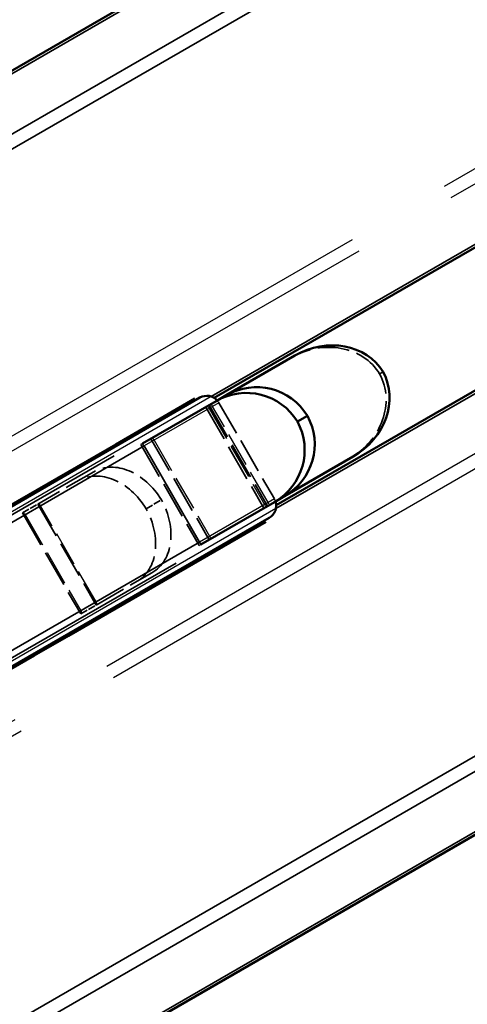
# Model space of a CAD drawing. Units: millimetres. Extents: x 784 to 11833, y 528 to 6746.
# Drawn here: x 4134 to 4230, y 3523 to 3736 of the extents above; entities that cross this region are included whole.
import ezdxf

# ---------------------------------------------------------------- set-up
doc = ezdxf.new("R2010")
doc.units = ezdxf.units.MM
doc.header["$LTSCALE"] = 30
doc.linetypes.add('DASH_DOT', pattern=[0.37, 0.24, -0.06, 0.01, -0.06])
doc.linetypes.add('DASHED', pattern=[0.2067, 0.1654, -0.0413])
for name, color, linetype, lineweight in [('ESF_Spielgeraet', 7, 'Continuous', 15), ('Kontur 09', 7, 'Continuous', 9), ('Sichtbar (ISO)', 7, 'Continuous', 50), ('Sichtbar schmal (ISO)', 7, 'Continuous', 35), ('Verdeckt (ISO)', 7, 'DASHED', 35), ('Verdeckt schmal (ISO)', 7, 'DASHED', 25)]:
    doc.layers.add(name, color=color, linetype=linetype, lineweight=lineweight)

# ---------------------------------------------------------------- blocks, each defined once
blk = doc.blocks.new('26-0100-XVL-0-000_Murmel-Kombi-S-01')
at = {"layer": 'Kontur 09', "linetype": 'DASH_DOT', "lineweight": 18, "ltscale": 19.232294}
blk.add_arc((3013.254, 2981.286), 1902.5, 119.674581, 306.119284, dxfattribs=at)
at = {"layer": 'Sichtbar (ISO)'}
for p, q in [((4030.385, 3666.686), (4664.247, 4032.647)), ((4126.976, 3499.386), (4760.838, 3865.347)), ((4175.608, 3654.464), (4269.481, 3708.662)), ((4189.003, 3631.264), (4282.876, 3685.462)), ((4193.026, 3663.608), (4178.182, 3655.038)), ((4172.505, 3654.527), (3952.535, 3527.527)), ((4154.285, 3644.425), (4171.409, 3654.311)), ((4176.017, 3653.788), (4160.071, 3644.582)), ((4178.182, 3655.038), (4176.017, 3653.788)), ((4195.732, 3650.616), (4193.567, 3649.366)), ((4128.716, 3629.663), (4154.285, 3644.425)), ((4190.786, 3633.206), (4205.631, 3641.777)), ((4190.786, 3633.206), (4188.621, 3631.956)), ((4172.676, 3622.75), (4188.621, 3631.956)), ((4187.505, 3628.546), (3967.535, 3501.546)), ((4169.647, 3617.818), (4186.771, 3627.705)), ((4144.078, 3603.056), (4169.647, 3617.818)), ((4144.078, 3603.056), (4136.625, 3598.753)), ((4120.593, 3589.497), (4136.625, 3598.753))]:
    blk.add_line(p, q, dxfattribs=at)
for centre, start, end in [((4174.005, 3651.928), 41.62435, 120), ((4186.005, 3631.144), 300, 18.37565)]:
    blk.add_arc(centre, 3, start, end, dxfattribs=at)
for centre, major_axis, ratio, start_param, end_param in [((4199.456, 3652.471), (12.793, 7.386), 0.8705506, 0.0198609, 1.5707963), ((4199.201, 3652.914), (12.793, 7.386), 0.8705506, 4.712389, 6.2633244), ((4184.612, 3643.901), (11.25, 6.495), 0.9899536, 0.0198609, 1.5707963), ((4182.447, 3642.651), (11.25, 6.495), 0.9899536, 0.0198609, 1.5707963), ((4182.191, 3643.093), (11.25, 6.495), 0.9899536, 4.712389, 6.2633244), ((4184.356, 3644.343), (11.25, 6.495), 0.9899536, 4.712389, 6.2633244)]:
    blk.add_ellipse(centre, major_axis=major_axis, ratio=ratio, start_param=start_param, end_param=end_param, dxfattribs=at)
at = {"layer": 'Sichtbar schmal (ISO)'}
for p, q in [((4664.433, 4032.078), (4030.678, 3666.179)), ((4036.335, 3656.381), (4669.236, 4021.787)), ((4037.749, 3653.932), (4670.651, 4019.337)), ((4119.612, 3512.141), (4752.513, 3877.547)), ((4121.026, 3509.691), (4753.928, 3875.097)), ((4760.438, 3865.792), (4126.683, 3499.893)), ((4269.577, 3709.394), (4174.966, 3654.77)), ((4283.558, 3685.179), (4188.947, 3630.555)), ((4160.42, 3644.085), (4112.179, 3616.233)), ((4172.42, 3623.3), (4160.42, 3644.085)), ((4172.42, 3623.3), (4124.179, 3595.448))]:
    blk.add_line(p, q, dxfattribs=at)
for points in [[(4160.42, 3644.085), (4160.324, 3644.25), (4160.205, 3644.423), (4160.071, 3644.582)], [(4172.676, 3622.75), (4172.605, 3622.945), (4172.515, 3623.135), (4172.42, 3623.3)]]:
    blk.add_open_spline(points, degree=3, dxfattribs=at)
at = {"layer": 'Verdeckt (ISO)', "ltscale": 0.317349}
for p, q in [((4211.367, 3659.643), (4212.119, 3660.077)), ((4160.865, 3630.485), (4164.182, 3632.4)), ((4134.121, 3629.599), (4137.438, 3631.514)), ((4146.725, 3607.767), (4150.042, 3609.683))]:
    blk.add_line(p, q, dxfattribs=at)
at = {"layer": 'Verdeckt (ISO)', "ltscale": 20.988729}
for p, q in [((3951.038, 3524.809), (4175.608, 3654.464)), ((3964.432, 3501.608), (4189.003, 3631.264))]:
    blk.add_line(p, q, dxfattribs=at)
at = {"layer": 'Verdeckt (ISO)', "ltscale": 1.523657}
blk.add_line((4176.603, 3653.428), (4188.603, 3632.644), dxfattribs=at)
at = {"layer": 'Verdeckt (ISO)', "ltscale": 1.600414}
for p, q in [((4173.746, 3652.477), (4186.351, 3630.645)), ((4174.498, 3652.911), (4187.103, 3631.079)), ((4161.888, 3645.631), (4174.493, 3623.799)), ((4159.723, 3644.381), (4172.328, 3622.549)), ((4137.438, 3631.514), (4150.042, 3609.683)), ((4134.121, 3629.599), (4146.725, 3607.767))]:
    blk.add_line(p, q, dxfattribs=at)
at = {"layer": 'Verdeckt (ISO)', "ltscale": 0.029357}
for p, q in [((4160.071, 3644.582), (4159.723, 3644.381)), ((4172.328, 3622.549), (4172.676, 3622.75))]:
    blk.add_line(p, q, dxfattribs=at)
at = {"layer": 'Verdeckt (ISO)', "ltscale": 1.379192}
for p, q in [((4149.531, 3638.496), (4137.438, 3631.514)), ((4150.042, 3609.683), (4162.136, 3616.665))]:
    blk.add_line(p, q, dxfattribs=at)
at = {"layer": 'Verdeckt (ISO)', "ltscale": 0.038543}
for centre, start, end in [((4174.005, 3651.928), 30, 41.62435), ((4186.005, 3631.144), 18.37565, 30)]:
    blk.add_arc(centre, 3, start, end, dxfattribs=at)
at = {"layer": 'Verdeckt (ISO)', "ltscale": 1.374962}
for centre, major_axis, ratio, start_param, end_param in [((4198.704, 3652.037), (12.793, 7.386), 0.8705506, 0.0198609, 1.5707963), ((4198.449, 3652.479), (12.793, 7.386), 0.8705506, 4.712389, 6.2633244), ((4155.961, 3627.359), (-6.43, 11.137), 0.7497596, 4.7322499, 6.2831853), ((4152.644, 3625.444), (-6.43, 11.137), 0.7497596, 4.7322499, 6.2831853), ((4155.706, 3627.802), (-6.43, 11.137), 0.7497596, 3.1415927, 4.692528), ((4152.389, 3625.887), (-6.43, 11.137), 0.7497596, 3.1415927, 4.692528)]:
    blk.add_ellipse(centre, major_axis=major_axis, ratio=ratio, start_param=start_param, end_param=end_param, dxfattribs=at)
at = {"layer": 'Verdeckt (ISO)', "ltscale": 3.989089}
blk.add_ellipse((4094.255, 3523.591), major_axis=(32.778, 22.926), ratio=0.7036062, start_param=4.5894271, end_param=6.1602234, dxfattribs=at)
at = {"layer": 'Verdeckt schmal (ISO)', "ltscale": 18.5578}
for p, q in [((4703.712, 3976.372), (3413.068, 3231.218)), ((4705.126, 3973.922), (3414.482, 3228.768)), ((4730.42, 3930.111), (3439.776, 3184.957)), ((4731.835, 3927.661), (3441.191, 3182.508))]:
    blk.add_line(p, q, dxfattribs=at)
at = {"layer": 'Verdeckt schmal (ISO)', "ltscale": 20.923529}
for p, q in [((4174.966, 3654.77), (3951.094, 3525.517)), ((4188.947, 3630.555), (3965.074, 3501.302))]:
    blk.add_line(p, q, dxfattribs=at)
at = {"layer": 'Verdeckt schmal (ISO)', "ltscale": 4.480249}
for p, q in [((4176.603, 3653.428), (4160.42, 3644.085)), ((4188.603, 3632.644), (4172.42, 3623.3))]:
    blk.add_line(p, q, dxfattribs=at)
at = {"layer": 'Verdeckt schmal (ISO)', "ltscale": 1.523657}
for p, q in [((4174.497, 3652.212), (4186.497, 3631.427)), ((4187.249, 3631.862), (4175.249, 3652.646)), ((4162.585, 3645.335), (4174.585, 3624.55)), ((4150.033, 3610.375), (4138.033, 3631.16)), ((4134.715, 3629.244), (4146.715, 3608.46))]:
    blk.add_line(p, q, dxfattribs=at)
at = {"layer": 'Verdeckt schmal (ISO)', "ltscale": 0.038542}
for points in [[(4174.142, 3652.705), (4174.28, 3652.549), (4174.401, 3652.378), (4174.497, 3652.212)], [(4175.249, 3652.646), (4175.153, 3652.812), (4175.032, 3652.983), (4174.894, 3653.139)], [(4162.236, 3645.832), (4162.37, 3645.673), (4162.489, 3645.5), (4162.585, 3645.335)], [(4138.033, 3631.16), (4137.937, 3631.325), (4137.821, 3631.5), (4137.696, 3631.663)], [(4186.497, 3631.427), (4186.592, 3631.262), (4186.68, 3631.071), (4186.746, 3630.874)], [(4187.498, 3631.308), (4187.432, 3631.505), (4187.344, 3631.696), (4187.249, 3631.862)], [(4134.379, 3629.748), (4134.504, 3629.585), (4134.62, 3629.41), (4134.715, 3629.244)], [(4174.585, 3624.55), (4174.68, 3624.385), (4174.77, 3624.195), (4174.841, 3624)], [(4150.301, 3609.832), (4150.222, 3610.022), (4150.128, 3610.209), (4150.033, 3610.375)], [(4146.715, 3608.46), (4146.811, 3608.294), (4146.905, 3608.107), (4146.983, 3607.917)]]:
    blk.add_open_spline(points, degree=3, dxfattribs=at)

msp = doc.modelspace()

# ---------------------------------------------------------------- block references
at = {"layer": 'ESF_Spielgeraet'}
msp.add_blockref('26-0100-XVL-0-000_Murmel-Kombi-S-01', (0, 0), dxfattribs=at)

doc.saveas('drawing.dxf')
